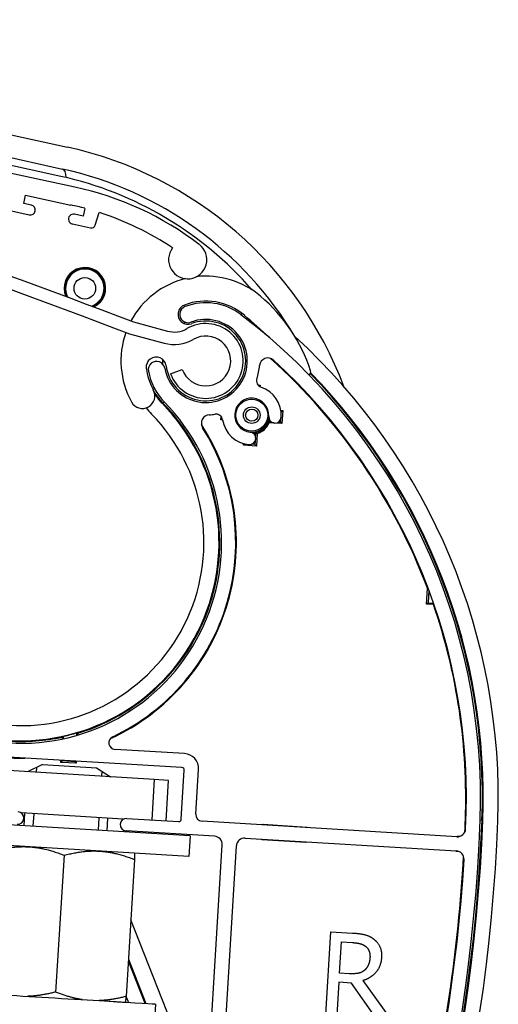
# Model space of a CAD drawing. Units: millimetres. Extents: x 28 to 835923, y -34960 to -18505.
# Drawn here: x 6050 to 6107, y -33434 to -33316 of the extents above; entities that cross this region are included whole.
import ezdxf

# ---------------------------------------------------------------- set-up
doc = ezdxf.new("R2010")
doc.units = ezdxf.units.MM
doc.header["$LTSCALE"] = 5
doc.layers.add('system', color=120, linetype='Continuous', lineweight=25)

msp = doc.modelspace()

# ---------------------------------------------------------------- linework, layer by layer
at = {"layer": 'system'}
for p, q in [((5985.84, -33315.86), (6055.44, -33331.19)), ((5980.42, -33318.35), (6054.67, -33334.7)), ((5985.26, -33318.49), (6054.86, -33333.82)), ((6056.32, -33335.99), (5977.98, -33319.29)), ((6050.21, -33337.96), (6050.41, -33336.98)), ((6050.41, -33336.98), (6055.86, -33338.15)), ((6048.34, -33338.79), (6050.86, -33339.33)), ((6051.11, -33338.15), (6050.21, -33337.96)), ((6057.54, -33338.55), (6057.34, -33339.48)), ((6057.34, -33339.48), (6056.29, -33339.26)), ((6058.8, -33340.56), (6059.28, -33339.06)), ((6056.04, -33340.43), (6058.22, -33340.9)), ((6076.32, -33351.34), (6076.44, -33351.18)), ((6063.39, -33352.22), (6067.48, -33353.31)), ((6062.9, -33353.64), (6062.92, -33353.65)), ((6062.92, -33353.65), (6067.08, -33354.76)), ((6067.85, -33358.45), (6069.26, -33357.93)), ((6078.35, -33359.79), (6078.61, -33359.81)), ((6078.48, -33359.93), (6078.61, -33359.81)), ((6078.61, -33359.81), (6078.6, -33360.01)), ((6066.86, -33362.04), (6066.93, -33361.97)), ((6067.08, -33361.81), (6066.93, -33361.97)), ((6073.9, -33363.99), (6073.92, -33363.58)), ((6081.12, -33362.86), (6081.33, -33362.88)), ((6081.14, -33363.04), (6081.33, -33362.88)), ((6081.14, -33363.05), (6081.14, -33363.04)), ((6081.14, -33363.04), (6081.14, -33363.04)), ((6081.33, -33362.88), (6081.24, -33364.43)), ((6074.07, -33363.83), (6073.9, -33363.99)), ((6074.11, -33364), (6073.9, -33363.99)), ((6079.69, -33364.16), (6079.88, -33364.17)), ((6080.29, -33364.37), (6079.72, -33364.34)), ((6081.24, -33364.43), (6080.44, -33364.38)), ((6080.86, -33364.23), (6081.07, -33364.24)), ((6081.07, -33364.24), (6081.09, -33363.94)), ((6081.07, -33364.24), (6081.24, -33364.43)), ((6078.08, -33365.58), (6078.06, -33365.95)), ((6078.26, -33365.63), (6078.17, -33367.15)), ((6076.61, -33367.06), (6076.63, -33366.84)), ((6076.8, -33366.89), (6076.61, -33367.06)), ((6078.17, -33367.15), (6076.61, -33367.06)), ((6076.8, -33366.89), (6076.8, -33366.89)), ((6076.81, -33366.89), (6076.8, -33366.89)), ((6078, -33366.96), (6077.58, -33366.94)), ((6078.02, -33366.57), (6078, -33366.96)), ((6078, -33366.96), (6078.17, -33367.15)), ((6098.62, -33386.15), (6098.73, -33384.3)), ((6098.9, -33384.49), (6098.73, -33384.3)), ((6098.9, -33384.49), (6098.81, -33385.99)), ((6098.92, -33384.49), (6098.9, -33384.49)), ((6098.81, -33385.99), (6098.62, -33386.15)), ((6099.44, -33386.2), (6098.62, -33386.15)), ((6098.81, -33385.99), (6099.47, -33386.03)), ((6054.99, -33402.35), (6055.01, -33402.05)), ((6056.54, -33401.65), (6056.52, -33401.96)), ((6069.52, -33404.15), (6061.18, -33403.64)), ((6069.22, -33405.83), (6043.66, -33404.28)), ((6054.64, -33405.2), (6054.66, -33404.95)), ((6054.83, -33405.03), (6054.64, -33405.2)), ((6054.83, -33405.03), (6054.83, -33404.96)), ((6056.33, -33405.12), (6054.83, -33405.03)), ((6056.33, -33405.05), (6056.33, -33405.12)), ((6056.33, -33405.12), (6056.49, -33405.31)), ((6056.51, -33405.06), (6056.49, -33405.31)), ((6065.89, -33407.27), (6045.39, -33406.01)), ((6052.44, -33405.44), (6050.65, -33406.33)), ((6051.74, -33405.79), (6051.7, -33406.39)), ((6052.44, -33405.44), (6058.96, -33405.84)), ((6056.49, -33405.31), (6054.64, -33405.2)), ((6058.96, -33405.84), (6060.63, -33406.94)), ((6059.58, -33406.88), (6059.62, -33406.27)), ((6069.14, -33412.04), (6069.5, -33406.15)), ((6070.88, -33411.44), (6071.21, -33406.05)), ((6065.89, -33407.27), (6065.59, -33412.12)), ((6067.62, -33407.37), (6065.89, -33407.27)), ((6067.32, -33412.23), (6067.62, -33407.37)), ((6070.21, -33414.04), (6040.27, -33412.2)), ((6062.15, -33412.05), (6049.91, -33411.29)), ((6050.25, -33412.82), (6050.34, -33411.32)), ((6051.39, -33411.38), (6051.3, -33412.88)), ((6059.18, -33413.37), (6059.28, -33411.87)), ((6060.23, -33413.43), (6060.32, -33411.93)), ((6062.58, -33411.94), (6068.82, -33412.32)), ((6103.38, -33412.11), (6103.3, -33412.1)), ((6105.3, -33412.18), (6105.08, -33412.17)), ((6105.39, -33412.18), (6105.3, -33412.18)), ((6102.27, -33414.15), (6071.63, -33412.29)), ((6078.92, -33412.73), (6078.93, -33412.65)), ((6078.93, -33412.65), (6084.27, -33412.98)), ((6079, -33412.74), (6078.93, -33412.65)), ((6084.19, -33413.05), (6084.27, -33412.98)), ((6084.27, -33412.98), (6084.27, -33413.05)), ((6073.12, -33414.08), (6062.49, -33413.44)), ((6070.21, -33414.04), (6070.06, -33416.54)), ((6076.82, -33414.31), (6102.21, -33415.84)), ((6078.81, -33414.51), (6078.82, -33414.43)), ((6078.9, -33414.43), (6078.81, -33414.51)), ((6084.16, -33414.83), (6078.81, -33414.51)), ((6102.31, -33414.15), (6102.32, -33414.07)), ((6102.32, -33414.07), (6102.66, -33414.09)), ((6102.39, -33414.15), (6102.32, -33414.07)), ((6070.06, -33416.54), (6040.12, -33414.7)), ((6069.16, -33495.99), (6074.06, -33415.14)), ((6071.24, -33489.76), (6075.76, -33415.24)), ((6084.09, -33414.75), (6084.16, -33414.83)), ((6084.17, -33414.75), (6084.16, -33414.83)), ((6055.04, -33416.38), (6054.03, -33432.83)), ((6063.53, -33416.9), (6062.51, -33433.35)), ((6102.21, -33415.92), (6102.21, -33415.84)), ((6102.29, -33415.85), (6102.21, -33415.92)), ((6102.59, -33415.95), (6102.21, -33415.92)), ((6067.94, -33436.47), (6063.08, -33424.16)), ((6086.53, -33435.55), (6087.14, -33425.57)), ((6087.14, -33425.57), (6089.71, -33425.73)), ((6088.16, -33430.55), (6088.39, -33426.8)), ((6088.39, -33426.8), (6089.71, -33426.88)), ((6064.78, -33434.19), (6062.78, -33429.11)), ((6062.79, -33428.88), (6064.89, -33434.2)), ((6089.33, -33430.62), (6088.16, -33430.55)), ((6088.1, -33431.66), (6087.86, -33435.63)), ((6089.62, -33431.75), (6088.1, -33431.66)), ((6092.53, -33435.92), (6089.62, -33431.75)), ((6090.97, -33431.46), (6094.25, -33436.02)), ((6062.51, -33433.39), (6062.78, -33434.07)), ((6066.04, -33434.27), (6065.92, -33436.27))]:
    msp.add_line(p, q, dxfattribs=at)
for centre, radius in [((6057.54, -33348.17), 1.3), ((6077.61, -33363.43), 1.92), ((6077.61, -33363.43), 1), ((6077.61, -33363.43), 0.736)]:
    msp.add_circle(centre, radius, dxfattribs=at)
for centre, radius, start, end in [((6045.53, -33376.21), 46.1, 20.6077, 77.5774), ((6045.53, -33376.21), 43.4, 30.8083, 77.5774), ((6045.53, -33376.21), 42.5, 40.9472, 77.5774), ((6048.5, -33372.67), 37.5, 52.5422, 77.9605), ((6050.98, -33338.74), 0.6, 257.9605, 77.9605), ((6048.5, -33372.67), 35.3, 75.1509, 77.9605), ((6056.17, -33339.85), 0.6, 77.9605, 257.9605), ((6048.5, -33372.67), 35.3, 56.278, 72.2134), ((6058.32, -33340.41), 0.5, 257.9605, 342.2134), ((6069.91, -33344.73), 2.3, 141.9476, 52.5422), ((6057.54, -33348.17), 2.5, 296.054, 202.7911), ((6057.54, -33348.17), 2.4, 293.7609, 205.0841), ((6057.54, -33348.17), 2.31, 291.4119, 207.4329), ((6072.08, -33356.91), 10.2, 103.8341, 151.8638), ((6072.08, -33356.91), 10.2, 49.7069, 96.3846), ((6065.95, -33364.14), 19.68, 17.8284, 49.7069), ((6069.94, -33351.31), 1.2, 110.8378, 290.8378), ((6069.94, -33351.31), 1, 110.8378, 290.8378), ((6072.08, -33356.91), 7.2, 49.7069, 110.8378), ((6072.08, -33356.91), 7, 52.7488, 110.8378), ((6032.13, -33409.45), 73, 357.865, 52.7488), ((6029.4, -33407.26), 73.2, 46.5853, 49.7069), ((6072.08, -33356.91), 5, 190.026, 110.8378), ((6072.08, -33356.91), 4.8, 186.9841, 110.8378), ((6072.08, -33356.91), 4.5, 199.9842, 120.1835), ((6072.08, -33356.91), 5.22, 117.2158, 120.1636), ((6072.08, -33356.91), 10.2, 160.3071, 208.911), ((6068.31, -33350.41), 3.02, 254.1121, 300.0163), ((6072.08, -33356.91), 3, 199.8162, 120.0156), ((6032.13, -33409.45), 75.13, 357.865, 47.5923), ((6068.31, -33350.41), 4.52, 254.279, 300.1832), ((6066.12, -33357.64), 1.2, 6.9841, 186.9841), ((6079.55, -33357.55), 1, 47.5782, 175.1057), ((6066.17, -33357.96), 1, 10.026, 190.026), ((6072.08, -33356.91), 5.22, 177.6583, 183.648), ((6072.08, -33356.91), 6.5, 340.92, 355.1057), ((6032.13, -33409.45), 71.22, 20.7246, 47.9005), ((6032.13, -33409.45), 71.3, 356.9852, 47.5782), ((6072.08, -33356.91), 7.2, 186.9841, 208.911), ((6072.08, -33356.91), 7, 190.026, 224.4293), ((6084.3, -33358.24), 0.4, 299.0684, 17.8284), ((6032.13, -33409.45), 73.22, 357.865, 44.1651), ((6032.13, -33409.45), 73.32, 357.865, 44.1994), ((6078.98, -33359.3), 0.8, 160.92, 251.7229), ((6077.61, -33363.43), 3.55, 355.878, 71.7229), ((6064.46, -33361.12), 1.5, 208.911, 28.911), ((6072.08, -33356.91), 7.22, 210.5536, 224.4293), ((6072.08, -33356.91), 7.32, 213.0521, 224.4293), ((6049.82, -33378.74), 24.17, 266.5326, 44.4293), ((6049.82, -33378.74), 23.86, 266.5326, 44.4293), ((6049.82, -33378.74), 23.95, 286.6425, 44.4293), ((6077.61, -33363.43), 2.05, 355.878, 264.8045), ((6049.82, -33378.74), 22.04, 266.5326, 44.4293), ((6072.08, -33356.91), 9.13, 218.1572, 224.4293), ((6072.55, -33364.4), 1, 93.5787, 212.2415), ((6072.08, -33356.91), 6.5, 273.5787, 279.7625), ((6073.32, -33364.11), 0.8, 8.9596, 99.7625), ((6077.61, -33363.43), 2.05, 264.8045, 355.878), ((6080.41, -33363.63), 0.75, 175.878, 355.878), ((6049.82, -33378.74), 25.95, 294.5652, 33.1051), ((6077.61, -33363.43), 3.55, 188.9596, 264.8045), ((6077.61, -33363.43), 2.16, 273.7912, 346.8913), ((6077.61, -33363.43), 2.29, 286.4005, 336.6586), ((6077.61, -33363.43), 2.2, 340.7029, 345.4755), ((6049.82, -33378.74), 25.87, 295.3363, 32.2415), ((6077.36, -33366.22), 0.75, 264.8045, 84.8045), ((6077.61, -33363.43), 2.2, 275.2071, 282.3562), ((6032.13, -33409.45), 71.22, 357.865, 19.052), ((6049.82, -33378.74), 23.95, 266.5326, 282.1509), ((6049.82, -33378.74), 23.88, 282.5567, 286.3394), ((6061.23, -33402.84), 0.8, 115.3363, 266.5326), ((6049.82, -33378.74), 25.95, 266.5326, 271.1055), ((6069.41, -33405.94), 1.8, 356.5326, 86.5326), ((6069.2, -33406.13), 0.3, 356.5326, 86.5326), ((6049.46, -33411.9), 0.75, 266.5326, 86.5326), ((6062.54, -33412.69), 0.75, 86.5326, 266.5326), ((6068.84, -33412.02), 0.3, 266.5326, 356.5326), ((6071.68, -33411.49), 0.8, 176.5326, 266.5326), ((5903.22, -33404.64), 202, 332.0097, 357.865), ((5903.22, -33404.64), 202.22, 332.0097, 357.865), ((5903.22, -33404.64), 202.32, 332.0097, 357.865), ((5903.22, -33404.64), 200.22, 357.4441, 357.865), ((5903.22, -33404.64), 204.13, 332.0097, 357.865), ((6102.33, -33413.15), 1, 266.5326, 356.9852), ((6073.06, -33415.08), 1, 356.5326, 86.5326), ((6076.76, -33415.3), 1, 86.5326, 176.5326), ((5903.22, -33404.64), 200.3, 333.8504, 356.4914), ((5903.22, -33404.64), 200.22, 347.0061, 356.605), ((6102.14, -33416.84), 1, 356.5921, 86.5326)]:
    msp.add_arc(centre, radius, start, end, dxfattribs=at)
for centre, major_axis, ratio, start_param, end_param in [((6053.94, -33338.02), (0.93, 4.2), 0.246213, 5.622452, 6.283185), ((6077.54, -33364.7), (0.15, 2.53), 0.866047, 4.906433, 4.978634), ((6078.88, -33363.51), (-2.53, 0.15), 0.866047, 1.304551, 1.376753), ((6031.73, -33377.64), (-36.17, 2.19), 0.866047, 2.315789, 2.321187), ((6063.02, -33379.54), (-26.4, 1.6), 0.866047, 1.37564, 1.381165), ((6053.94, -33433.54), (-12.1, 0.73), 0.00001, 0.000035, 3.141628), ((6054, -33433.54), (8.56, -0.52), 0.00001, 5.374829, 6.138987)]:
    msp.add_ellipse(centre, major_axis=major_axis, ratio=ratio, start_param=start_param, end_param=end_param, dxfattribs=at)
for points, degree in [([(5970.31, -33323.1), (5991.54, -33326.95), (6022.54, -33336.65), (6063.39, -33352.22)], 3), ([(5970.08, -33324.58), (5991.13, -33328.4), (6022.09, -33338.09), (6062.9, -33353.64)], 3), ([(6098.73, -33384.3), (6098.74, -33384.28), (6098.74, -33384.26), (6098.74, -33384.25)], 3), ([(6099.53, -33386.21), (6099.5, -33386.21), (6099.47, -33386.2), (6099.44, -33386.2)], 3), ([(6089.71, -33425.73), (6090.57, -33425.78), (6091.71, -33426.04), (6092.22, -33426.41)], 2), ([(6092.22, -33426.41), (6092.72, -33426.78), (6093.26, -33427.88), (6093.22, -33428.66)], 2), ([(6089.71, -33426.88), (6090.26, -33426.91), (6091, -33427.11), (6091.28, -33427.32)], 2), ([(6091.28, -33427.32), (6091.59, -33427.55), (6091.85, -33428.24), (6091.83, -33428.68)], 2), ([(6093.22, -33428.66), (6093.15, -33429.75), (6091.94, -33431.16), (6090.97, -33431.46)], 2), ([(6091.83, -33428.68), (6091.79, -33429.2), (6091.47, -33429.96), (6091.16, -33430.22)], 2), ([(6091.16, -33430.22), (6090.83, -33430.51), (6089.9, -33430.66), (6089.33, -33430.62)], 2)]:
    msp.add_open_spline(points, degree=degree, dxfattribs=at)
for points, knots in [([(6098.73, -33384.3), (6098.74, -33384.3), (6098.75, -33384.3), (6098.79, -33384.3), (6098.82, -33384.31), (6098.85, -33384.31)], [0.92895027, 0.92895027, 0.92895027, 0.92895027, 0.93129298, 0.93129298, 0.94019023, 0.94019023, 0.94019023, 0.94019023]), ([(6054.83, -33402.38), (6054.83, -33402.36), (6054.84, -33402.33), (6054.85, -33402.22), (6054.86, -33402.16), (6054.86, -33402.15)], [0.51255306, 0.51255306, 0.51255306, 0.51255306, 0.52882217, 0.52882217, 0.6003297, 0.6003297, 0.6003297, 0.6003297]), ([(6056.68, -33401.69), (6056.68, -33401.69), (6056.68, -33401.75), (6056.68, -33401.86), (6056.68, -33401.89), (6056.68, -33401.91)], [0.61045373, 0.61045373, 0.61045373, 0.61045373, 0.6813331, 0.6813331, 0.69819498, 0.69819498, 0.69819498, 0.69819498])]:
    msp.add_open_spline(points, degree=3, knots=knots, dxfattribs=at)
for points, weights in [([(6046.56, -33415.85), (6048.88, -33415.24), (6050.85, -33415.36)], [1.00497636017, 1.04053426285, 1]), ([(6050.85, -33415.36), (6052.82, -33415.48), (6055.04, -33416.38)], [1, 1.04053426285, 1.00497636017]), ([(6055.04, -33416.38), (6057.36, -33415.76), (6059.33, -33415.88)], [1.00497636017, 1.04053426285, 1]), ([(6059.33, -33415.88), (6061.3, -33416), (6063.53, -33416.9)], [1, 1.04053426285, 1.00497636017]), ([(6063.53, -33416.9), (6063.57, -33416.14), (6063.57, -33416.14)], [1.00497636017, 1.04053426285, 1]), ([(6054.03, -33432.83), (6052.24, -33433.3), (6050.7, -33433.34)], [1.00497636017, 1.0322295799, 1.01478323372]), ([(6057.21, -33433.74), (6055.72, -33433.51), (6054.03, -33432.83)], [1.01548268016, 1.03166847222, 1.00497636017]), ([(6062.51, -33433.35), (6060.77, -33433.81), (6059.26, -33433.86)], [1.00497636017, 1.03149868969, 1.01568685371]), ([(6062.47, -33434.05), (6062.48, -33433.91), (6062.51, -33433.35)], [1.01599268808, 1.03123878107, 1.00497636017])]:
    msp.add_rational_spline(points, weights, degree=2, dxfattribs=at)

doc.saveas('drawing.dxf')
